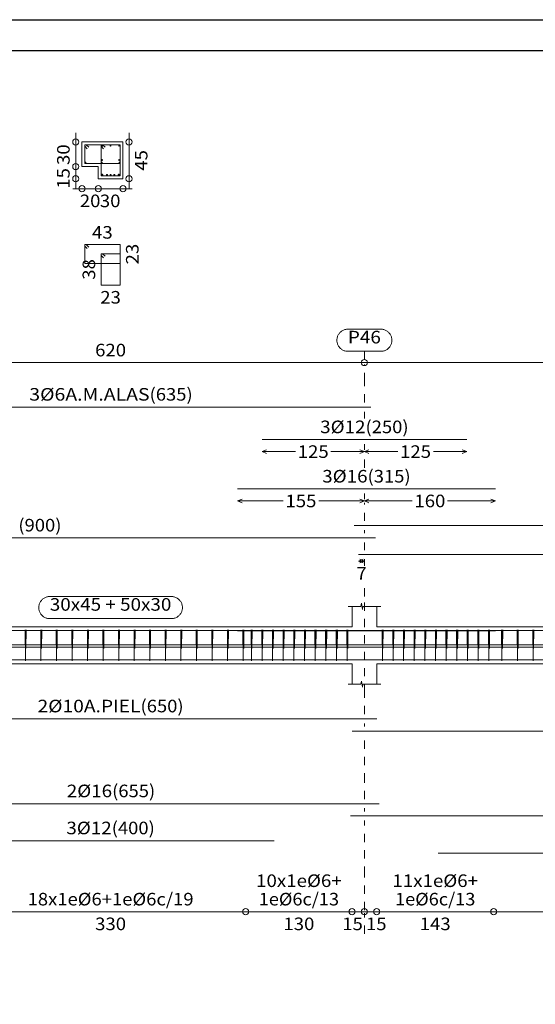
# Model space of a CAD drawing. Units: millimetres. Extents: x 563 to 965, y 139 to 343.
# Drawn here: x 767 to 773, y 324 to 336 of the extents above; entities that cross this region are included whole.
import ezdxf
from ezdxf.enums import TextEntityAlignment as Align

# ---------------------------------------------------------------- set-up
doc = ezdxf.new("R2010")
doc.units = ezdxf.units.MM
doc.linetypes.add('CYPE_PUNTO', pattern=[0.075, 0, -0.075])
doc.layers.add('00_CAJ', color=7, linetype='Continuous')
for name, color, linetype, lineweight in [('ARM_DENTRO_VIGA', 151, 'Continuous', 15), ('ARM_ESTRIBOS', 151, 'Continuous', 0), ('ARM_TEXTOS', 214, 'Continuous', 0), ('COT_ARM', 227, 'Continuous', 0), ('COT_COTAS', 227, 'Continuous', 0), ('COT_EST', 227, 'Continuous', 0), ('COT_LIN_APOYOS', 227, 'CYPE_PUNTO', 0), ('COT_LIN_AUX_COTA', 227, 'CYPE_PUNTO', 0), ('REF_NOMBRE', 51, 'Continuous', 0), ('REF_REFERENCIA', 51, 'Continuous', 0), ('SEC_CONTORNOS', 11, 'Continuous', 9), ('SEC_DIM_VIGA', 227, 'Continuous', 0), ('TEXTO_COT_ARM', 227, 'Continuous', 0), ('TEXTO_REF_NOMBRE', 51, 'Continuous', 0), ('TEXTO_REF_REFERENCIA', 51, 'Continuous', 0), ('TXT_EST', 214, 'Continuous', 0), ('TXT_LONG', 214, 'Continuous', 0)]:
    doc.layers.add(name, color=color, linetype=linetype, lineweight=lineweight)
doc.styles.add('CYPETXT', font='romans', dxfattribs={"height": 0.2})

msp = doc.modelspace()

# ---------------------------------------------------------------- linework, layer by layer
at = {"layer": '00_CAJ', "color": 2}
msp.add_lwpolyline([(730.1351, 291.2574), (730.1351, 335.8074), (793.2101, 335.8074), (793.2101, 291.2574)], close=True, dxfattribs=at)
at = {"layer": '00_CAJ', "color": 5}
msp.add_lwpolyline([(731.2601, 291.6324), (731.2601, 335.4324), (792.8351, 335.4324), (792.8351, 291.6324)], close=True, dxfattribs=at)
at = {"layer": 'ARM_DENTRO_VIGA'}
for p, q in [((767.8946, 334.2699), (767.9096, 334.2699)), ((767.9021, 334.2774), (767.9021, 334.2624)), ((767.9986, 334.2699), (768.0136, 334.2699)), ((768.0061, 334.2774), (768.0061, 334.2624)), ((768.1026, 334.2699), (768.1176, 334.2699)), ((768.1101, 334.2774), (768.1101, 334.2624)), ((767.8946, 334.0959), (767.9096, 334.0959)), ((767.9021, 334.1034), (767.9021, 334.0884)), ((768.1026, 334.0959), (768.1176, 334.0959)), ((768.1101, 334.1034), (768.1101, 334.0884)), ((767.6956, 334.0659), (767.7046, 334.0659)), ((767.7001, 334.0704), (767.7001, 334.0614)), ((767.8956, 334.0659), (767.9046, 334.0659)), ((767.9001, 334.0704), (767.9001, 334.0614)), ((768.1076, 334.0659), (768.1166, 334.0659)), ((768.1121, 334.0704), (768.1121, 334.0614)), ((767.8931, 333.9149), (767.9171, 333.9149)), ((767.9051, 333.9269), (767.9051, 333.9029)), ((767.9526, 333.9129), (767.9706, 333.9129)), ((767.9616, 333.9219), (767.9616, 333.9039)), ((767.9971, 333.9129), (768.0151, 333.9129)), ((768.0061, 333.9219), (768.0061, 333.9039)), ((768.0421, 333.9129), (768.0601, 333.9129)), ((768.0511, 333.9219), (768.0511, 333.9039)), ((768.0951, 333.9149), (768.1191, 333.9149)), ((768.1071, 333.9269), (768.1071, 333.9029))]:
    msp.add_line(p, q, dxfattribs=at)
for points in [[(764.8361, 331.0809), (771.1861, 331.0809)], [(769.8561, 330.6839), (772.3561, 330.6839)], [(769.5561, 330.0819), (772.7061, 330.0819)], [(770.9811, 329.6349), (777.4311, 329.6349)], [(762.4911, 329.2349), (762.4911, 329.4849), (771.2411, 329.4849)], [(771.0361, 329.2809), (777.3861, 329.2809)], [(762.4911, 328.1037), (762.4911, 328.3537), (771.2411, 328.3537)], [(769.5561, 328.3507), (772.7061, 328.3507)], [(769.8561, 328.3527), (772.3561, 328.3527)], [(770.9811, 328.3537), (777.4311, 328.3537)], [(764.7561, 328.1797), (771.2561, 328.1797)], [(764.8361, 328.1497), (771.1861, 328.1497)], [(770.9561, 328.1797), (777.4561, 328.1797)], [(771.0361, 328.1497), (777.3861, 328.1497)], [(764.7361, 327.9987), (771.2861, 327.9987)], [(766.0061, 327.9967), (770.0061, 327.9967)], [(770.9361, 327.9987), (777.4861, 327.9987)], [(772.0061, 327.9967), (776.4061, 327.9967)], [(764.7561, 327.2778), (771.2561, 327.2778)], [(770.9561, 327.1278), (777.4561, 327.1278)], [(764.7361, 326.2422), (771.2861, 326.2422)], [(770.9361, 326.0922), (777.4861, 326.0922)], [(766.0061, 325.7902), (770.0061, 325.7902)], [(772.0061, 325.6402), (776.4061, 325.6402)]]:
    msp.add_lwpolyline(points, dxfattribs=at)
for centre, radius in [((767.9021, 334.2699), 0.005), ((768.0061, 334.2699), 0.005), ((768.1101, 334.2699), 0.005), ((767.9021, 334.0959), 0.005), ((768.1101, 334.0959), 0.005), ((767.7001, 334.0659), 0.003), ((767.9001, 334.0659), 0.003), ((768.1121, 334.0659), 0.003), ((767.9051, 333.9149), 0.008), ((767.9616, 333.9129), 0.006), ((768.0061, 333.9129), 0.006), ((768.0511, 333.9129), 0.006), ((768.1071, 333.9149), 0.008)]:
    msp.add_circle(centre, radius, dxfattribs=at)
at = {"layer": 'ARM_ESTRIBOS'}
for points in [[(767.7386, 334.2514), (767.7091, 334.2809), (767.6911, 334.2809), (767.6911, 334.0509), (768.1211, 334.0509), (768.1211, 334.2809), (767.6911, 334.2809), (767.6911, 334.2629), (767.7206, 334.2334)], [(767.9386, 334.2514), (767.9091, 334.2809), (767.8911, 334.2809), (767.8911, 333.9009), (768.1211, 333.9009), (768.1211, 334.2809), (767.8911, 334.2809), (767.8911, 334.2629), (767.9206, 334.2334)], [(767.7386, 333.0331), (767.7091, 333.0626), (767.6911, 333.0626), (767.6911, 332.8326), (768.1211, 332.8326), (768.1211, 333.0626), (767.6911, 333.0626), (767.6911, 333.0446), (767.7206, 333.0151)], [(767.9386, 332.9206), (767.9091, 332.9501), (767.8911, 332.9501), (767.8911, 332.5701), (768.1211, 332.5701), (768.1211, 332.9501), (767.8911, 332.9501), (767.8911, 332.9321), (767.9206, 332.9026)], [(766.9686, 328.3352), (766.9686, 328.3647), (766.9656, 327.9847), (766.9626, 328.3647), (766.9626, 328.3467), (766.9626, 328.3172)], [(766.9756, 328.3352), (766.9756, 328.3647), (766.9726, 328.1347), (766.9696, 328.3647), (766.9696, 328.3467), (766.9696, 328.3172)], [(767.1586, 328.3352), (767.1586, 328.3647), (767.1556, 327.9847), (767.1526, 328.3647), (767.1526, 328.3467), (767.1526, 328.3172)], [(767.1656, 328.3352), (767.1656, 328.3647), (767.1626, 328.1347), (767.1596, 328.3647), (767.1596, 328.3467), (767.1596, 328.3172)], [(767.3486, 328.3352), (767.3486, 328.3647), (767.3456, 327.9847), (767.3426, 328.3647), (767.3426, 328.3467), (767.3426, 328.3172)], [(767.3556, 328.3352), (767.3556, 328.3647), (767.3526, 328.1347), (767.3496, 328.3647), (767.3496, 328.3467), (767.3496, 328.3172)], [(767.5386, 328.3352), (767.5386, 328.3647), (767.5356, 327.9847), (767.5326, 328.3647), (767.5326, 328.3467), (767.5326, 328.3172)], [(767.5456, 328.3352), (767.5456, 328.3647), (767.5426, 328.1347), (767.5396, 328.3647), (767.5396, 328.3467), (767.5396, 328.3172)], [(767.7286, 328.3352), (767.7286, 328.3647), (767.7256, 327.9847), (767.7226, 328.3647), (767.7226, 328.3467), (767.7226, 328.3172)], [(767.7356, 328.3352), (767.7356, 328.3647), (767.7326, 328.1347), (767.7296, 328.3647), (767.7296, 328.3467), (767.7296, 328.3172)], [(767.9186, 328.3352), (767.9186, 328.3647), (767.9156, 327.9847), (767.9126, 328.3647), (767.9126, 328.3467), (767.9126, 328.3172)], [(767.9256, 328.3352), (767.9256, 328.3647), (767.9226, 328.1347), (767.9196, 328.3647), (767.9196, 328.3467), (767.9196, 328.3172)], [(768.1086, 328.3352), (768.1086, 328.3647), (768.1056, 327.9847), (768.1026, 328.3647), (768.1026, 328.3467), (768.1026, 328.3172)], [(768.1156, 328.3352), (768.1156, 328.3647), (768.1126, 328.1347), (768.1096, 328.3647), (768.1096, 328.3467), (768.1096, 328.3172)], [(768.2986, 328.3352), (768.2986, 328.3647), (768.2956, 327.9847), (768.2926, 328.3647), (768.2926, 328.3467), (768.2926, 328.3172)], [(768.3056, 328.3352), (768.3056, 328.3647), (768.3026, 328.1347), (768.2996, 328.3647), (768.2996, 328.3467), (768.2996, 328.3172)], [(768.4886, 328.3352), (768.4886, 328.3647), (768.4856, 327.9847), (768.4826, 328.3647), (768.4826, 328.3467), (768.4826, 328.3172)], [(768.4956, 328.3352), (768.4956, 328.3647), (768.4926, 328.1347), (768.4896, 328.3647), (768.4896, 328.3467), (768.4896, 328.3172)], [(768.6786, 328.3352), (768.6786, 328.3647), (768.6756, 327.9847), (768.6726, 328.3647), (768.6726, 328.3467), (768.6726, 328.3172)], [(768.6856, 328.3352), (768.6856, 328.3647), (768.6826, 328.1347), (768.6796, 328.3647), (768.6796, 328.3467), (768.6796, 328.3172)], [(768.8686, 328.3352), (768.8686, 328.3647), (768.8656, 327.9847), (768.8626, 328.3647), (768.8626, 328.3467), (768.8626, 328.3172)], [(768.8756, 328.3352), (768.8756, 328.3647), (768.8726, 328.1347), (768.8696, 328.3647), (768.8696, 328.3467), (768.8696, 328.3172)], [(769.0586, 328.3352), (769.0586, 328.3647), (769.0556, 327.9847), (769.0526, 328.3647), (769.0526, 328.3467), (769.0526, 328.3172)], [(769.0656, 328.3352), (769.0656, 328.3647), (769.0626, 328.1347), (769.0596, 328.3647), (769.0596, 328.3467), (769.0596, 328.3172)], [(769.2486, 328.3352), (769.2486, 328.3647), (769.2456, 327.9847), (769.2426, 328.3647), (769.2426, 328.3467), (769.2426, 328.3172)], [(769.2556, 328.3352), (769.2556, 328.3647), (769.2526, 328.1347), (769.2496, 328.3647), (769.2496, 328.3467), (769.2496, 328.3172)], [(769.4386, 328.3352), (769.4386, 328.3647), (769.4356, 327.9847), (769.4326, 328.3647), (769.4326, 328.3467), (769.4326, 328.3172)], [(769.4456, 328.3352), (769.4456, 328.3647), (769.4426, 328.1347), (769.4396, 328.3647), (769.4396, 328.3467), (769.4396, 328.3172)], [(769.6286, 328.3352), (769.6286, 328.3647), (769.6256, 327.9847), (769.6226, 328.3647), (769.6226, 328.3467), (769.6226, 328.3172)], [(769.6356, 328.3352), (769.6356, 328.3647), (769.6326, 328.1347), (769.6296, 328.3647), (769.6296, 328.3467), (769.6296, 328.3172)], [(769.7286, 328.3352), (769.7286, 328.3647), (769.7256, 327.9847), (769.7226, 328.3647), (769.7226, 328.3467), (769.7226, 328.3172)], [(769.7356, 328.3352), (769.7356, 328.3647), (769.7326, 328.1347), (769.7296, 328.3647), (769.7296, 328.3467), (769.7296, 328.3172)], [(769.8586, 328.3352), (769.8586, 328.3647), (769.8556, 327.9847), (769.8526, 328.3647), (769.8526, 328.3467), (769.8526, 328.3172)], [(769.8656, 328.3352), (769.8656, 328.3647), (769.8626, 328.1347), (769.8596, 328.3647), (769.8596, 328.3467), (769.8596, 328.3172)], [(769.9886, 328.3352), (769.9886, 328.3647), (769.9856, 327.9847), (769.9826, 328.3647), (769.9826, 328.3467), (769.9826, 328.3172)], [(769.9956, 328.3352), (769.9956, 328.3647), (769.9926, 328.1347), (769.9896, 328.3647), (769.9896, 328.3467), (769.9896, 328.3172)], [(770.1186, 328.3352), (770.1186, 328.3647), (770.1156, 327.9847), (770.1126, 328.3647), (770.1126, 328.3467), (770.1126, 328.3172)], [(770.1256, 328.3352), (770.1256, 328.3647), (770.1226, 328.1347), (770.1196, 328.3647), (770.1196, 328.3467), (770.1196, 328.3172)], [(770.2486, 328.3352), (770.2486, 328.3647), (770.2456, 327.9847), (770.2426, 328.3647), (770.2426, 328.3467), (770.2426, 328.3172)], [(770.2556, 328.3352), (770.2556, 328.3647), (770.2526, 328.1347), (770.2496, 328.3647), (770.2496, 328.3467), (770.2496, 328.3172)], [(770.3786, 328.3352), (770.3786, 328.3647), (770.3756, 327.9847), (770.3726, 328.3647), (770.3726, 328.3467), (770.3726, 328.3172)], [(770.3856, 328.3352), (770.3856, 328.3647), (770.3826, 328.1347), (770.3796, 328.3647), (770.3796, 328.3467), (770.3796, 328.3172)], [(770.5086, 328.3352), (770.5086, 328.3647), (770.5056, 327.9847), (770.5026, 328.3647), (770.5026, 328.3467), (770.5026, 328.3172)], [(770.5156, 328.3352), (770.5156, 328.3647), (770.5126, 328.1347), (770.5096, 328.3647), (770.5096, 328.3467), (770.5096, 328.3172)], [(770.6386, 328.3352), (770.6386, 328.3647), (770.6356, 327.9847), (770.6326, 328.3647), (770.6326, 328.3467), (770.6326, 328.3172)], [(770.6456, 328.3352), (770.6456, 328.3647), (770.6426, 328.1347), (770.6396, 328.3647), (770.6396, 328.3467), (770.6396, 328.3172)], [(770.7686, 328.3352), (770.7686, 328.3647), (770.7656, 327.9847), (770.7626, 328.3647), (770.7626, 328.3467), (770.7626, 328.3172)], [(770.7756, 328.3352), (770.7756, 328.3647), (770.7726, 328.1347), (770.7696, 328.3647), (770.7696, 328.3467), (770.7696, 328.3172)], [(770.8986, 328.3352), (770.8986, 328.3647), (770.8956, 327.9847), (770.8926, 328.3647), (770.8926, 328.3467), (770.8926, 328.3172)], [(770.9056, 328.3352), (770.9056, 328.3647), (770.9026, 328.1347), (770.8996, 328.3647), (770.8996, 328.3467), (770.8996, 328.3172)], [(771.3286, 328.3352), (771.3286, 328.3647), (771.3256, 327.9847), (771.3226, 328.3647), (771.3226, 328.3467), (771.3226, 328.3172)], [(771.3356, 328.3352), (771.3356, 328.3647), (771.3326, 328.1347), (771.3296, 328.3647), (771.3296, 328.3467), (771.3296, 328.3172)], [(771.4586, 328.3352), (771.4586, 328.3647), (771.4556, 327.9847), (771.4526, 328.3647), (771.4526, 328.3467), (771.4526, 328.3172)], [(771.4656, 328.3352), (771.4656, 328.3647), (771.4626, 328.1347), (771.4596, 328.3647), (771.4596, 328.3467), (771.4596, 328.3172)], [(771.5886, 328.3352), (771.5886, 328.3647), (771.5856, 327.9847), (771.5826, 328.3647), (771.5826, 328.3467), (771.5826, 328.3172)], [(771.5956, 328.3352), (771.5956, 328.3647), (771.5926, 328.1347), (771.5896, 328.3647), (771.5896, 328.3467), (771.5896, 328.3172)], [(771.7186, 328.3352), (771.7186, 328.3647), (771.7156, 327.9847), (771.7126, 328.3647), (771.7126, 328.3467), (771.7126, 328.3172)], [(771.7256, 328.3352), (771.7256, 328.3647), (771.7226, 328.1347), (771.7196, 328.3647), (771.7196, 328.3467), (771.7196, 328.3172)], [(771.8486, 328.3352), (771.8486, 328.3647), (771.8456, 327.9847), (771.8426, 328.3647), (771.8426, 328.3467), (771.8426, 328.3172)], [(771.8556, 328.3352), (771.8556, 328.3647), (771.8526, 328.1347), (771.8496, 328.3647), (771.8496, 328.3467), (771.8496, 328.3172)], [(771.9786, 328.3352), (771.9786, 328.3647), (771.9756, 327.9847), (771.9726, 328.3647), (771.9726, 328.3467), (771.9726, 328.3172)], [(771.9856, 328.3352), (771.9856, 328.3647), (771.9826, 328.1347), (771.9796, 328.3647), (771.9796, 328.3467), (771.9796, 328.3172)], [(772.1086, 328.3352), (772.1086, 328.3647), (772.1056, 327.9847), (772.1026, 328.3647), (772.1026, 328.3467), (772.1026, 328.3172)], [(772.1156, 328.3352), (772.1156, 328.3647), (772.1126, 328.1347), (772.1096, 328.3647), (772.1096, 328.3467), (772.1096, 328.3172)], [(772.2386, 328.3352), (772.2386, 328.3647), (772.2356, 327.9847), (772.2326, 328.3647), (772.2326, 328.3467), (772.2326, 328.3172)], [(772.2456, 328.3352), (772.2456, 328.3647), (772.2426, 328.1347), (772.2396, 328.3647), (772.2396, 328.3467), (772.2396, 328.3172)], [(772.3686, 328.3352), (772.3686, 328.3647), (772.3656, 327.9847), (772.3626, 328.3647), (772.3626, 328.3467), (772.3626, 328.3172)], [(772.3756, 328.3352), (772.3756, 328.3647), (772.3726, 328.1347), (772.3696, 328.3647), (772.3696, 328.3467), (772.3696, 328.3172)], [(772.4986, 328.3352), (772.4986, 328.3647), (772.4956, 327.9847), (772.4926, 328.3647), (772.4926, 328.3467), (772.4926, 328.3172)], [(772.5056, 328.3352), (772.5056, 328.3647), (772.5026, 328.1347), (772.4996, 328.3647), (772.4996, 328.3467), (772.4996, 328.3172)], [(772.6286, 328.3352), (772.6286, 328.3647), (772.6256, 327.9847), (772.6226, 328.3647), (772.6226, 328.3467), (772.6226, 328.3172)], [(772.6356, 328.3352), (772.6356, 328.3647), (772.6326, 328.1347), (772.6296, 328.3647), (772.6296, 328.3467), (772.6296, 328.3172)], [(772.7886, 328.3352), (772.7886, 328.3647), (772.7856, 327.9847), (772.7826, 328.3647), (772.7826, 328.3467), (772.7826, 328.3172)], [(772.7956, 328.3352), (772.7956, 328.3647), (772.7926, 328.1347), (772.7896, 328.3647), (772.7896, 328.3467), (772.7896, 328.3172)], [(772.9786, 328.3352), (772.9786, 328.3647), (772.9756, 327.9847), (772.9726, 328.3647), (772.9726, 328.3467), (772.9726, 328.3172)], [(772.9856, 328.3352), (772.9856, 328.3647), (772.9826, 328.1347), (772.9796, 328.3647), (772.9796, 328.3467), (772.9796, 328.3172)], [(773.1686, 328.3352), (773.1686, 328.3647), (773.1656, 327.9847), (773.1626, 328.3647), (773.1626, 328.3467), (773.1626, 328.3172)], [(773.1756, 328.3352), (773.1756, 328.3647), (773.1726, 328.1347), (773.1696, 328.3647), (773.1696, 328.3467), (773.1696, 328.3172)]]:
    msp.add_lwpolyline(points, dxfattribs=at)
at = {"layer": 'COT_ARM'}
for p, q in [((769.8561, 330.5376), (769.9123, 330.5601)), ((769.8561, 330.5376), (769.9123, 330.5151)), ((769.8561, 330.5376), (770.2639, 330.5376)), ((770.6982, 330.5376), (771.1061, 330.5376)), ((771.1061, 330.5376), (771.0498, 330.5601)), ((771.1061, 330.5376), (771.0498, 330.5151)), ((771.1061, 330.5376), (771.1623, 330.5601)), ((771.1061, 330.5376), (771.1623, 330.5151)), ((771.1061, 330.5376), (771.5139, 330.5376)), ((771.9482, 330.5376), (772.3561, 330.5376)), ((772.3561, 330.5376), (772.2998, 330.5601)), ((772.3561, 330.5376), (772.2998, 330.5151)), ((769.5561, 329.9356), (769.6123, 329.9581)), ((769.5561, 329.9356), (769.6123, 329.9131)), ((769.5561, 329.9356), (770.1139, 329.9356)), ((771.1061, 329.9356), (771.0498, 329.9581)), ((771.1061, 329.9356), (771.0498, 329.9131)), ((771.1061, 329.9356), (771.1623, 329.9131)), ((771.1061, 329.9356), (771.6889, 329.9356)), ((772.1232, 329.9356), (772.7061, 329.9356)), ((772.7061, 329.9356), (772.6498, 329.9581)), ((772.7061, 329.9356), (772.6498, 329.9131)), ((771.0361, 329.2021), (771.0923, 329.2246)), ((771.0361, 329.2021), (771.0923, 329.1796)), ((771.0361, 329.2021), (771.1061, 329.2021)), ((771.1061, 329.2021), (771.0498, 329.2246)), ((771.1061, 329.2021), (771.0498, 329.1796))]:
    msp.add_line(p, q, dxfattribs=at)
msp.add_lwpolyline([(770.5482, 329.9356), (771.1061, 329.9356), (771.1623, 329.9581)], dxfattribs=at)
at = {"layer": 'COT_COTAS'}
msp.add_lwpolyline([(762.3436, 331.6246), (764.9061, 331.6246), (771.1061, 331.6246), (777.3061, 331.6246), (783.7686, 331.6246)], dxfattribs=at)
msp.add_circle((771.1061, 331.6246), 0.0375, dxfattribs=at)
at = {"layer": 'COT_EST'}
msp.add_lwpolyline([(762.3436, 324.9239), (762.4911, 324.9239), (764.7561, 324.9239), (764.9061, 324.9239), (765.0561, 324.9239), (766.3561, 324.9239), (769.6561, 324.9239), (770.9561, 324.9239), (771.1061, 324.9239), (771.2561, 324.9239), (772.6861, 324.9239), (775.7261, 324.9239), (777.1561, 324.9239), (777.3061, 324.9239), (777.4561, 324.9239), (783.3561, 324.9239), (783.7686, 324.9239)], dxfattribs=at)
for centre in [(769.6561, 324.9239), (770.9561, 324.9239), (771.1061, 324.9239), (771.2561, 324.9239), (772.6861, 324.9239)]:
    msp.add_circle(centre, 0.0375, dxfattribs=at)
at = {"layer": 'COT_LIN_APOYOS'}
for p, q in [((771.1061, 330.9426), (771.1061, 331.0246)), ((771.1061, 330.5601), (771.1061, 330.6276)), ((771.1061, 330.3406), (771.1061, 330.5151)), ((771.1061, 329.9581), (771.1061, 330.0256)), ((771.1061, 329.6911), (771.1061, 329.9131)), ((771.1061, 329.5411), (771.1061, 329.5786)), ((771.1061, 329.3371), (771.1061, 329.4286)), ((771.1061, 327.1841), (771.1061, 327.2216)), ((771.1061, 326.1484), (771.1061, 326.1859)), ((771.1061, 324.6539), (771.1061, 324.9052))]:
    msp.add_line(p, q, dxfattribs=at)
for points in [[(771.1061, 331.1371), (771.1061, 331.3996), (771.1061, 331.6059)], [(771.1061, 329.1421), (771.1061, 329.1796), (771.1061, 329.2246)], [(771.1061, 327.3341), (771.1061, 327.5966), (771.1061, 328.7697), (771.1061, 328.9171)], [(771.1061, 326.2984), (771.1061, 326.5127), (771.1061, 327.0716)], [(771.1061, 324.9427), (771.1061, 325.3739), (771.1061, 326.0359)]]:
    msp.add_lwpolyline(points, dxfattribs=at)
at = {"layer": 'COT_LIN_AUX_COTA'}
msp.add_line((771.1061, 331.6621), (771.1061, 331.7612), dxfattribs=at)
at = {"layer": 'REF_NOMBRE'}
msp.add_lwpolyline([(768.7486, 328.7697), (768.7576, 328.7694), (768.7665, 328.7685), (768.7754, 328.767), (768.7842, 328.7649), (768.7928, 328.7622), (768.8013, 328.759), (768.8094, 328.7552), (768.8173, 328.7509), (768.825, 328.746), (768.8322, 328.7407), (768.8391, 328.7348), (768.8456, 328.7286), (768.8516, 328.7219), (768.8572, 328.7148), (768.8623, 328.7073), (768.8669, 328.6996), (768.871, 328.6915), (768.8745, 328.6832), (768.8775, 328.6747), (768.8799, 328.666), (768.8817, 328.6572), (768.8829, 328.6482), (768.8835, 328.6392), (768.8835, 328.6302), (768.8829, 328.6212), (768.8817, 328.6123), (768.8799, 328.6034), (768.8775, 328.5947), (768.8745, 328.5862), (768.871, 328.5779), (768.8669, 328.5698), (768.8623, 328.5621), (768.8572, 328.5546), (768.8516, 328.5475), (768.8456, 328.5409), (768.8391, 328.5346), (768.8322, 328.5288), (768.825, 328.5234), (768.8173, 328.5186), (768.8094, 328.5142), (768.8013, 328.5104), (768.7928, 328.5072), (768.7842, 328.5045), (768.7754, 328.5024), (768.7665, 328.5009), (768.7576, 328.5), (768.7486, 328.4997), (767.2636, 328.4997), (767.2545, 328.5), (767.2456, 328.5009), (767.2367, 328.5024), (767.2279, 328.5045), (767.2193, 328.5072), (767.2108, 328.5104), (767.2027, 328.5142), (767.1948, 328.5186), (767.1871, 328.5234), (767.1799, 328.5288), (767.173, 328.5346), (767.1665, 328.5409), (767.1605, 328.5475), (767.1549, 328.5546), (767.1498, 328.5621), (767.1452, 328.5698), (767.1411, 328.5779), (767.1376, 328.5862), (767.1346, 328.5947), (767.1322, 328.6034), (767.1304, 328.6123), (767.1292, 328.6212), (767.1286, 328.6302), (767.1286, 328.6392), (767.1292, 328.6482), (767.1304, 328.6572), (767.1322, 328.666), (767.1346, 328.6747), (767.1376, 328.6832), (767.1411, 328.6915), (767.1452, 328.6996), (767.1498, 328.7073), (767.1549, 328.7148), (767.1605, 328.7219), (767.1665, 328.7286), (767.173, 328.7348), (767.1799, 328.7407), (767.1871, 328.746), (767.1948, 328.7509), (767.2027, 328.7552), (767.2108, 328.759), (767.2193, 328.7622), (767.2279, 328.7649), (767.2367, 328.767), (767.2456, 328.7685), (767.2545, 328.7694), (767.2636, 328.7697), (768.7486, 328.7697)], close=True, dxfattribs=at)
at = {"layer": 'REF_REFERENCIA'}
msp.add_lwpolyline([(771.3074, 332.0312), (771.3164, 332.0309), (771.3254, 332.03), (771.3343, 332.0285), (771.3431, 332.0264), (771.3517, 332.0238), (771.3601, 332.0205), (771.3683, 332.0167), (771.3762, 332.0124), (771.3838, 332.0075), (771.3911, 332.0022), (771.398, 331.9964), (771.4045, 331.9901), (771.4105, 331.9834), (771.4161, 331.9763), (771.4212, 331.9689), (771.4258, 331.9611), (771.4299, 331.9531), (771.4334, 331.9448), (771.4364, 331.9362), (771.4387, 331.9275), (771.4405, 331.9187), (771.4417, 331.9097), (771.4423, 331.9007), (771.4423, 331.8917), (771.4417, 331.8827), (771.4405, 331.8738), (771.4387, 331.8649), (771.4364, 331.8562), (771.4334, 331.8477), (771.4299, 331.8394), (771.4258, 331.8314), (771.4212, 331.8236), (771.4161, 331.8162), (771.4105, 331.8091), (771.4045, 331.8024), (771.398, 331.7961), (771.3911, 331.7903), (771.3838, 331.7849), (771.3762, 331.7801), (771.3683, 331.7757), (771.3601, 331.7719), (771.3517, 331.7687), (771.3431, 331.766), (771.3343, 331.7639), (771.3254, 331.7624), (771.3164, 331.7615), (771.3074, 331.7612), (770.9047, 331.7612), (770.8957, 331.7615), (770.8867, 331.7624), (770.8778, 331.7639), (770.869, 331.766), (770.8604, 331.7687), (770.852, 331.7719), (770.8438, 331.7757), (770.8359, 331.7801), (770.8283, 331.7849), (770.821, 331.7903), (770.8141, 331.7961), (770.8076, 331.8024), (770.8016, 331.8091), (770.796, 331.8162), (770.7909, 331.8236), (770.7863, 331.8314), (770.7822, 331.8394), (770.7787, 331.8477), (770.7757, 331.8562), (770.7734, 331.8649), (770.7716, 331.8738), (770.7704, 331.8827), (770.7698, 331.8917), (770.7698, 331.9007), (770.7704, 331.9097), (770.7716, 331.9187), (770.7734, 331.9275), (770.7757, 331.9362), (770.7787, 331.9448), (770.7822, 331.9531), (770.7863, 331.9611), (770.7909, 331.9689), (770.796, 331.9763), (770.8016, 331.9834), (770.8076, 331.9901), (770.8141, 331.9964), (770.821, 332.0022), (770.8283, 332.0075), (770.8359, 332.0124), (770.8438, 332.0167), (770.852, 332.0205), (770.8604, 332.0238), (770.869, 332.0264), (770.8778, 332.0285), (770.8867, 332.03), (770.8957, 332.0309), (770.9047, 332.0312), (771.3074, 332.0312)], close=True, dxfattribs=at)
at = {"layer": 'SEC_CONTORNOS'}
for p, q in [((770.9561, 328.3997), (770.9561, 328.6497)), ((771.2561, 328.3997), (771.2561, 328.6497)), ((765.0561, 328.3997), (770.9561, 328.3997)), ((771.2561, 328.3997), (777.1561, 328.3997)), ((765.0561, 327.9497), (770.9561, 327.9497)), ((770.9561, 327.6997), (770.9561, 327.9497)), ((771.2561, 327.9497), (777.1561, 327.9497)), ((771.2561, 327.6997), (771.2561, 327.9497))]:
    msp.add_line(p, q, dxfattribs=at)
msp.add_lwpolyline([(767.8561, 334.3159), (767.6561, 334.3159), (767.6561, 334.0159), (767.8561, 334.0159), (767.8561, 333.8659), (768.1561, 333.8659), (768.1561, 334.3159), (767.8561, 334.3159)], close=True, dxfattribs=at)
for points in [[(770.9061, 328.6497), (771.0636, 328.6497), (771.0698, 328.6872), (771.0823, 328.6122), (771.0886, 328.6497), (771.3061, 328.6497)], [(770.9061, 327.6997), (771.0636, 327.6997), (771.0698, 327.7372), (771.0823, 327.6622), (771.0886, 327.6997), (771.3061, 327.6997)]]:
    msp.add_lwpolyline(points, dxfattribs=at)
at = {"layer": 'SEC_DIM_VIGA'}
msp.add_line((768.2311, 334.4284), (768.2311, 333.7534), dxfattribs=at)
for points in [[(767.5811, 334.4284), (767.5811, 334.0159), (767.5811, 333.7534)], [(767.5436, 333.7451), (767.8561, 333.7451), (768.2686, 333.7451)]]:
    msp.add_lwpolyline(points, dxfattribs=at)
for centre in [(767.5811, 334.3159), (768.2311, 334.3159), (767.5811, 334.0159), (767.5811, 333.8659), (768.2311, 333.8659), (767.6561, 333.7451), (767.8561, 333.7451), (768.1561, 333.7451)]:
    msp.add_circle(centre, 0.0375, dxfattribs=at)

# ---------------------------------------------------------------- texts
at = {"layer": 'ARM_TEXTOS', "style": 'CYPETXT'}
for s, height, width, p, p2 in [('3%%c6A.M.ALAS', 0.153333, 1.053525, (767.0132, 331.1596), (768.4824, 331.1596)), ('3%%c12', 0.15333, 0.99744, (770.5661, 330.7626), (771.1196, 330.7626)), ('3%%c16', 0.15333, 0.99744, (770.5911, 330.1606), (771.1446, 330.1606)), ('2%%c10A.PIEL', 0.153333, 1.007351, (767.1139, 327.3566), (768.3717, 327.3566)), ('2%%c16', 0.15333, 0.99744, (767.4711, 326.3209), (768.0246, 326.3209)), ('3%%c12', 0.15333, 0.99744, (767.4661, 325.8689), (768.0196, 325.8689))]:
    msp.add_text(s, height=height, dxfattribs=dict(at, width=width)).set_placement(p, p2, align=Align.FIT)
at = {"layer": 'COT_COTAS', "style": 'CYPETXT', "width": 0.908238}
msp.add_text('620', height=0.15333, dxfattribs=at).set_placement((767.8171, 331.6996), (768.1951, 331.6996), align=Align.FIT)
at = {"layer": 'COT_EST', "style": 'CYPETXT'}
for s, width, p, p2 in [('330', 0.908238, (767.8171, 324.6989), (768.1951, 324.6989)), ('130', 0.908238, (770.1171, 324.6989), (770.4951, 324.6989)), ('15', 0.932785, (770.8353, 324.6989), (771.0873, 324.6989)), ('15', 0.932785, (771.1248, 324.6989), (771.3768, 324.6989)), ('143', 0.908238, (771.7821, 324.6989), (772.1601, 324.6989))]:
    msp.add_text(s, height=0.15333, dxfattribs=dict(at, width=width)).set_placement(p, p2, align=Align.FIT)
at = {"layer": 'SEC_DIM_VIGA', "style": 'CYPETXT', "width": 0.932785}
for s, p, p2 in [('30', (767.5061, 334.0346), (767.5061, 334.2866)), ('45', (768.4561, 333.9649), (768.4561, 334.2169)), ('15', (767.5061, 333.7451), (767.5061, 333.9971)), ('23', (768.3477, 332.8216), (768.3477, 333.0736)), ('38', (767.8177, 332.6341), (767.8177, 332.8861))]:
    msp.add_text(s, height=0.15333, rotation=90, dxfattribs=at).set_placement(p, p2, align=Align.FIT)
for s, p, p2 in [('20', (767.6301, 333.5201), (767.8821, 333.5201)), ('30', (767.8748, 333.5201), (768.1268, 333.5201)), ('43', (767.7801, 333.136), (768.0321, 333.136)), ('23', (767.8801, 332.3435), (768.1321, 332.3435))]:
    msp.add_text(s, height=0.15333, dxfattribs=at).set_placement(p, p2, align=Align.FIT)
at = {"layer": 'TEXTO_COT_ARM', "style": 'CYPETXT'}
for s, height, width, p, p2 in [('125', 0.15333, 0.908238, (770.2921, 330.461), (770.6701, 330.461)), ('125', 0.15333, 0.908238, (771.5421, 330.461), (771.9201, 330.461)), ('155', 0.15333, 0.908238, (770.1421, 329.859), (770.5201, 329.859)), ('160', 0.15333, 0.908238, (771.7171, 329.859), (772.0951, 329.859)), ('7', 0.1533, 1.01509, (771.0081, 328.9755), (771.1341, 328.9755))]:
    msp.add_text(s, height=height, dxfattribs=dict(at, width=width)).set_placement(p, p2, align=Align.FIT)
at = {"layer": 'TEXTO_REF_NOMBRE', "style": 'CYPETXT', "width": 0.785253}
msp.add_text('30x45 + 50x30', height=0.153333, dxfattribs=at).set_placement((767.2636, 328.5964), (768.7486, 328.5964), align=Align.FIT)
at = {"layer": 'TEXTO_REF_REFERENCIA', "style": 'CYPETXT', "width": 0.951021}
msp.add_text('P46', height=0.15333, dxfattribs=at).set_placement((770.9047, 331.8579), (771.3074, 331.8579), align=Align.FIT)
at = {"layer": 'TXT_EST', "style": 'CYPETXT'}
for s, height, width, p, p2 in [('10x1e%%c6+', 0.15333, 0.918531, (769.7829, 325.2256), (770.8292, 325.2256)), ('11x1e%%c6+', 0.15333, 0.918531, (771.4479, 325.2256), (772.4942, 325.2256)), ('18x1e%%c6+1e%%c6c/19', 0.153333, 0.887045, (766.9924, 325.0006), (769.0197, 325.0006)), ('1e%%c6c/13', 0.15333, 0.872431, (769.8156, 325.0006), (770.7966, 325.0006)), ('1e%%c6c/13', 0.15333, 0.872431, (771.4806, 325.0006), (772.4616, 325.0006))]:
    msp.add_text(s, height=height, dxfattribs=dict(at, width=width)).set_placement(p, p2, align=Align.FIT)
at = {"layer": 'TXT_LONG', "style": 'CYPETXT', "width": 0.858424}
for s, p, p2 in [('(635)', (768.4824, 331.1596), (769.0089, 331.1596)), ('(250)', (771.1196, 330.7626), (771.6461, 330.7626)), ('(315)', (771.1446, 330.1606), (771.6711, 330.1606)), ('(900)', (766.8796, 329.5636), (767.4061, 329.5636)), ('(650)', (768.3717, 327.3566), (768.8982, 327.3566)), ('(655)', (768.0246, 326.3209), (768.5511, 326.3209)), ('(400)', (768.0196, 325.8689), (768.5461, 325.8689))]:
    msp.add_text(s, height=0.15333, dxfattribs=at).set_placement(p, p2, align=Align.FIT)

doc.saveas('drawing.dxf')
